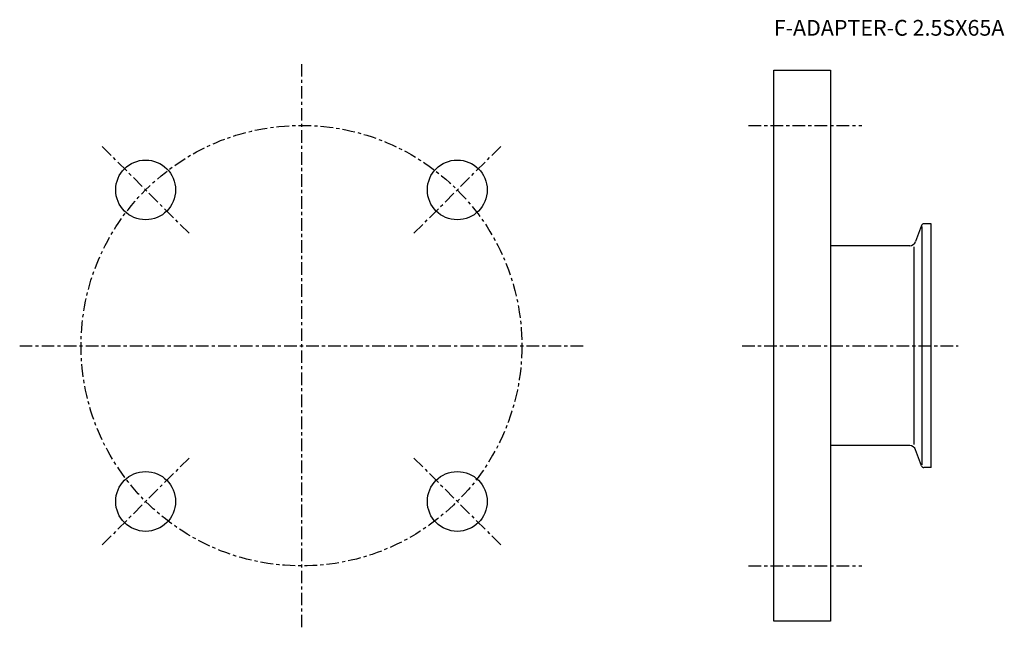
# Model space of a CAD drawing. Extents: x -90 to 223, y -90 to 104.
import ezdxf

# ---------------------------------------------------------------- set-up
doc = ezdxf.new("R2010")
doc.units = 0
doc.header["$MEASUREMENT"] = 0
doc.linetypes.add('CENTER', pattern=[7, 4, -1, 1, -1])
doc.layers.get('0').update_dxf_attribs({"linetype": 'CONTINUOUS'})

msp = doc.modelspace()

# ---------------------------------------------------------------- linework, layer by layer
at = {"linetype": 'CENTER'}
for p, q in [((0, 89.5), (0, -89.5)), ((142, 70), (178, 70)), ((-35.71, 35.71), (-63.29, 63.29)), ((35.71, 35.71), (63.29, 63.29)), ((-89.5, 0), (89.5, 0)), ((140, 0), (208.63, 0)), ((-35.71, -35.71), (-63.29, -63.29)), ((35.71, -35.71), (63.29, -63.29)), ((142, -70), (178, -70))]:
    msp.add_line(p, q, dxfattribs=at)
for p, q in [((150, -87.5), (150, 87.5)), ((150, 87.5), (168, 87.5)), ((168, 87.5), (168, -87.5)), ((196.96, 38.22), (195.08, 33.07)), ((197.15, -37.89), (197.15, 37.89)), ((200, 38.75), (197.71, 38.75)), ((200, -38.75), (200, 38.75)), ((193.2, 31.75), (168, 31.75)), ((194.6, -31.37), (194.6, 31.37)), ((193.2, -31.75), (168, -31.75)), ((196.96, -38.22), (195.08, -33.07)), ((200, -38.75), (197.71, -38.75)), ((168, -87.5), (150, -87.5))]:
    msp.add_line(p, q)
msp.add_circle((0, 0), 70, dxfattribs=at)
for centre in [(-49.5, 49.5), (49.5, 49.5), (-49.5, -49.5), (49.5, -49.5)]:
    msp.add_circle(centre, 9.5)
for centre, radius, start, end in [((197.71, 37.95), 0.8, 90, 160), ((193.2, 33.75), 2, 270, 340), ((193.2, -33.75), 2, 20, 90), ((197.71, -37.95), 0.8, 200, 270)]:
    msp.add_arc(centre, radius, start, end)

# ---------------------------------------------------------------- texts
msp.add_text('F-ADAPTER-C 2.5SX65A', height=5).set_placement((150, 98.5))

doc.saveas('drawing.dxf')
